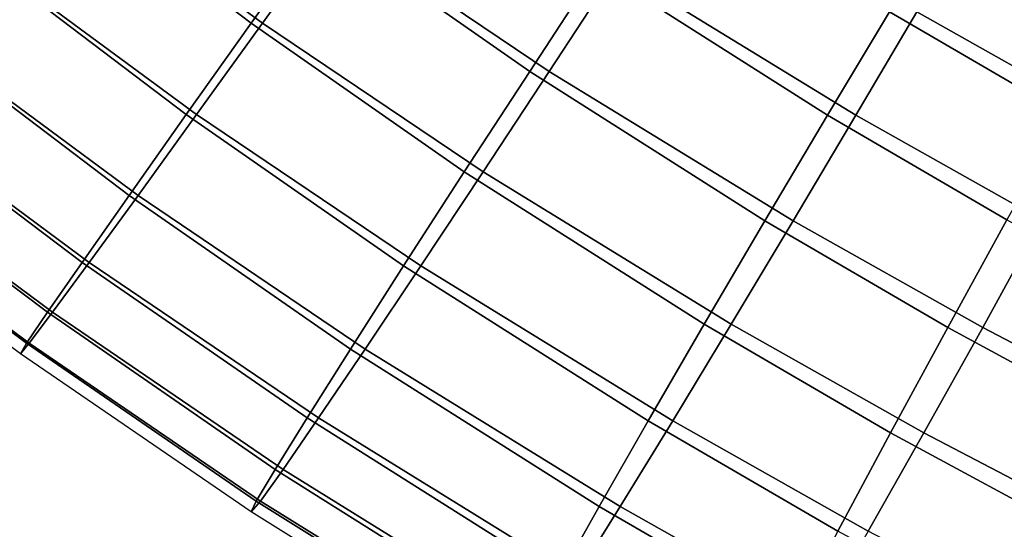
# Model space of a CAD drawing. Units: inches. Extents: x -13 to 14.7, y -14 to 12.8.
# Drawn here: x -7.3 to -6.1, y -10.7 to -10.1 of the extents above; entities that cross this region are included whole.
import ezdxf

# ---------------------------------------------------------------- set-up
doc = ezdxf.new("R2010")
doc.units = ezdxf.units.IN
doc.header["$MEASUREMENT"] = 0
doc.layers.add('SEAT-ARM', color=5, linetype='Continuous')

msp = doc.modelspace()

# ---------------------------------------------------------------- linework, layer by layer
at = {"layer": 'SEAT-ARM'}
for points in [[(-7.1728, -9.8273, 25.2395), (-6.9492, -9.9974, 25.2382), (-7.0309, -10.112, 25.269), (-7.2593, -9.9384, 25.2698)], [(-7.1671, -9.8273, 26.6099), (-6.9352, -9.9974, 26.6085), (-7.0175, -10.112, 26.5794), (-7.2538, -9.9384, 26.5803)], [(-6.8654, -9.8803, 25.2373), (-6.6254, -10.0477, 25.2338), (-6.7042, -10.1683, 25.2351), (-6.9492, -9.9974, 25.2382)], [(-6.8514, -9.8803, 26.6077), (-6.6024, -10.0478, 26.604), (-6.6813, -10.1683, 26.6054), (-6.9352, -9.9974, 26.6085)], [(-7.2593, -9.9384, 25.2698), (-7.0309, -10.112, 25.269), (-7.1069, -10.219, 25.3283), (-7.3399, -10.0422, 25.3288)], [(-7.2538, -9.9384, 26.5803), (-7.0175, -10.112, 26.5794), (-7.0947, -10.219, 26.5216), (-7.3349, -10.0422, 26.5221)], [(-6.5477, -9.9299, 25.2625), (-6.2822, -10.0985, 25.2562), (-6.3549, -10.2196, 25.228), (-6.6254, -10.0477, 25.2338)], [(-6.5257, -9.9299, 26.5728), (-6.2505, -10.0985, 26.5663), (-6.3217, -10.2196, 26.598), (-6.6024, -10.0478, 26.604)], [(-6.2137, -9.9853, 25.3131), (-6.0104, -10.1036, 25.3067), (-6.0757, -10.2189, 25.25), (-6.2822, -10.0985, 25.2562)], [(-6.1848, -9.9853, 26.5061), (-5.9747, -10.1036, 26.4995), (-6.0365, -10.2189, 26.5599), (-6.2505, -10.0985, 26.5663)], [(-6.9492, -9.9974, 25.2382), (-6.7042, -10.1683, 25.2351), (-6.7809, -10.2861, 25.2664), (-7.0309, -10.112, 25.269)], [(-6.9352, -9.9974, 26.6085), (-6.6813, -10.1683, 26.6054), (-6.7589, -10.2861, 26.5767), (-7.0175, -10.112, 26.5794)], [(-7.3399, -10.0422, 25.3288), (-7.1069, -10.219, 25.3283), (-7.1739, -10.3137, 25.4137), (-7.4112, -10.1341, 25.4137)], [(-7.3349, -10.0422, 26.5221), (-7.0947, -10.219, 26.5216), (-7.1634, -10.3137, 26.4376), (-7.4069, -10.1341, 26.4377)], [(-6.6254, -10.0477, 25.2338), (-6.3549, -10.2196, 25.228), (-6.4284, -10.3435, 25.2298), (-6.7042, -10.1683, 25.2351)], [(-6.6024, -10.0478, 26.604), (-6.3217, -10.2196, 26.598), (-6.3952, -10.3435, 26.5998), (-6.6813, -10.1683, 26.6054)], [(-6.2822, -10.0985, 25.2562), (-6.0757, -10.2189, 25.25), (-6.1446, -10.3422, 25.2221), (-6.3549, -10.2196, 25.228)], [(-6.2505, -10.0985, 26.5663), (-6.0365, -10.2189, 26.5599), (-6.1036, -10.3422, 26.5919), (-6.3217, -10.2196, 26.598)], [(-7.0309, -10.112, 25.269), (-6.7809, -10.2861, 25.2664), (-6.852, -10.3962, 25.3262), (-7.1069, -10.219, 25.3283)], [(-7.0175, -10.112, 26.5794), (-6.7589, -10.2861, 26.5767), (-6.8319, -10.3962, 26.5193), (-7.0947, -10.219, 26.5216)], [(-7.4112, -10.1341, 25.4137), (-7.1739, -10.3137, 25.4137), (-7.2289, -10.3921, 25.5213), (-7.47, -10.2101, 25.521)], [(-7.4069, -10.1341, 26.4377), (-7.1634, -10.3137, 26.4376), (-7.2206, -10.3921, 26.3312), (-7.4666, -10.2101, 26.3309)], [(-6.7042, -10.1683, 25.2351), (-6.4284, -10.3435, 25.2298), (-6.4996, -10.4646, 25.2614), (-6.7809, -10.2861, 25.2664)], [(-6.6813, -10.1683, 26.6054), (-6.3952, -10.3435, 26.5998), (-6.4679, -10.4646, 26.5716), (-6.7589, -10.2861, 26.5767)], [(-7.47, -10.2101, 25.521), (-7.2289, -10.3921, 25.5213), (-7.2695, -10.4506, 25.6464), (-7.5138, -10.2669, 25.6459)], [(-7.4666, -10.2101, 26.3309), (-7.2206, -10.3921, 26.3312), (-7.2638, -10.4506, 26.2069), (-7.5114, -10.2669, 26.2064)], [(-7.1069, -10.219, 25.3283), (-6.852, -10.3962, 25.3262), (-6.9144, -10.4937, 25.4119), (-7.1739, -10.3137, 25.4137)], [(-7.0947, -10.219, 26.5216), (-6.8319, -10.3962, 26.5193), (-6.8972, -10.4937, 26.4358), (-7.1634, -10.3137, 26.4376)], [(-6.3549, -10.2196, 25.228), (-6.1446, -10.3422, 25.2221), (-6.2141, -10.4684, 25.2242), (-6.4284, -10.3435, 25.2298)], [(-6.3217, -10.2196, 26.598), (-6.1036, -10.3422, 26.5919), (-6.1731, -10.4684, 26.594), (-6.3952, -10.3435, 26.5998)], [(-7.5138, -10.2669, 25.6459), (-7.2695, -10.4506, 25.6464), (-7.2941, -10.4868, 25.7837), (-7.5405, -10.302, 25.783)], [(-7.5114, -10.2669, 26.2064), (-7.2638, -10.4506, 26.2069), (-7.2911, -10.4868, 26.0702), (-7.5393, -10.302, 26.0695)], [(-6.7809, -10.2861, 25.2664), (-6.4996, -10.4646, 25.2614), (-6.5653, -10.5778, 25.3216), (-6.852, -10.3962, 25.3262)], [(-6.7589, -10.2861, 26.5767), (-6.4679, -10.4646, 26.5716), (-6.5364, -10.5778, 26.5146), (-6.8319, -10.3962, 26.5193)], [(-7.5393, -10.302, 26.0695), (-7.2911, -10.4868, 26.0702), (-7.3014, -10.4991, 25.927), (-7.5492, -10.3139, 25.9263)], [(-7.5405, -10.302, 25.783), (-7.2941, -10.4868, 25.7837), (-7.3014, -10.4991, 25.927), (-7.5492, -10.3139, 25.9263)], [(-7.1739, -10.3137, 25.4137), (-6.9144, -10.4937, 25.4119), (-6.9653, -10.5744, 25.5198), (-7.2289, -10.3921, 25.5213)], [(-7.1634, -10.3137, 26.4376), (-6.8972, -10.4937, 26.4358), (-6.9517, -10.5744, 26.3296), (-7.2206, -10.3921, 26.3312)], [(-6.4284, -10.3435, 25.2298), (-6.2141, -10.4684, 25.2242), (-6.2813, -10.5917, 25.2562), (-6.4996, -10.4646, 25.2614)], [(-6.3952, -10.3435, 26.5998), (-6.1731, -10.4684, 26.594), (-6.242, -10.5917, 26.5661), (-6.4679, -10.4646, 26.5716)], [(-6.1446, -10.3422, 25.2221), (-5.9256, -10.4608, 25.2147), (-5.9912, -10.589, 25.217), (-6.2141, -10.4684, 25.2242)], [(-6.1036, -10.3422, 26.5919), (-5.8763, -10.4608, 26.5842), (-5.9419, -10.589, 26.5866), (-6.1731, -10.4684, 26.594)], [(-7.2289, -10.3921, 25.5213), (-6.9653, -10.5744, 25.5198), (-7.0027, -10.6346, 25.6452), (-7.2695, -10.4506, 25.6464)], [(-7.2206, -10.3921, 26.3312), (-6.9517, -10.5744, 26.3296), (-6.9933, -10.6346, 26.2056), (-7.2638, -10.4506, 26.2069)], [(-6.852, -10.3962, 25.3262), (-6.5653, -10.5778, 25.3216), (-6.6227, -10.678, 25.4077), (-6.9144, -10.4937, 25.4119)], [(-6.8319, -10.3962, 26.5193), (-6.5364, -10.5778, 26.5146), (-6.598, -10.678, 26.4314), (-6.8972, -10.4937, 26.4358)], [(-7.2695, -10.4506, 25.6464), (-7.0027, -10.6346, 25.6452), (-7.0248, -10.6719, 25.7826), (-7.2941, -10.4868, 25.7837)], [(-7.2638, -10.4506, 26.2069), (-6.9933, -10.6346, 26.2056), (-7.0199, -10.6719, 26.069), (-7.2911, -10.4868, 26.0702)], [(-6.4996, -10.4646, 25.2614), (-6.2813, -10.5917, 25.2562), (-6.343, -10.7069, 25.3166), (-6.5653, -10.5778, 25.3216)], [(-6.4679, -10.4646, 26.5716), (-6.242, -10.5917, 26.5661), (-6.3073, -10.707, 26.5094), (-6.5364, -10.5778, 26.5146)], [(-6.2141, -10.4684, 25.2242), (-5.9912, -10.589, 25.217), (-6.0542, -10.7145, 25.2493), (-6.2813, -10.5917, 25.2562)], [(-6.1731, -10.4684, 26.594), (-5.9419, -10.589, 26.5866), (-6.0071, -10.7145, 26.5589), (-6.242, -10.5917, 26.5661)], [(-7.2911, -10.4868, 26.0702), (-7.0199, -10.6719, 26.069), (-7.0306, -10.6845, 25.9259), (-7.3014, -10.4991, 25.927)], [(-7.2941, -10.4868, 25.7837), (-7.0248, -10.6719, 25.7826), (-7.0306, -10.6845, 25.9259), (-7.3014, -10.4991, 25.927)], [(-6.9144, -10.4937, 25.4119), (-6.6227, -10.678, 25.4077), (-6.6693, -10.7608, 25.5159), (-6.9653, -10.5744, 25.5198)], [(-6.8972, -10.4937, 26.4358), (-6.598, -10.678, 26.4314), (-6.6497, -10.7608, 26.3256), (-6.9517, -10.5744, 26.3296)], [(-6.9653, -10.5744, 25.5198), (-6.6693, -10.7608, 25.5159), (-6.7031, -10.8228, 25.6415), (-7.0027, -10.6346, 25.6452)], [(-6.9517, -10.5744, 26.3296), (-6.6497, -10.7608, 26.3256), (-6.6895, -10.8228, 26.2018), (-6.9933, -10.6346, 26.2056)], [(-6.5653, -10.5778, 25.3216), (-6.343, -10.7069, 25.3166), (-6.3967, -10.809, 25.4029), (-6.6227, -10.678, 25.4077)], [(-6.5364, -10.5778, 26.5146), (-6.3073, -10.707, 26.5094), (-6.3661, -10.809, 26.4265), (-6.598, -10.678, 26.4314)], [(-6.2813, -10.5917, 25.2562), (-6.0542, -10.7145, 25.2493), (-6.112, -10.8316, 25.31), (-6.343, -10.7069, 25.3166)], [(-6.242, -10.5917, 26.5661), (-6.0071, -10.7145, 26.5589), (-6.0691, -10.8316, 26.5025), (-6.3073, -10.707, 26.5094)], [(-7.0027, -10.6346, 25.6452), (-6.7031, -10.8228, 25.6415), (-6.7225, -10.861, 25.779), (-7.0248, -10.6719, 25.7826)], [(-6.9933, -10.6346, 26.2056), (-6.6895, -10.8228, 26.2018), (-6.7155, -10.861, 26.0654), (-7.0199, -10.6719, 26.069)], [(-7.0199, -10.6719, 26.069), (-6.7155, -10.861, 26.0654), (-6.7267, -10.874, 25.9224), (-7.0306, -10.6845, 25.9259)], [(-7.0248, -10.6719, 25.7826), (-6.7225, -10.861, 25.779), (-6.7267, -10.874, 25.9224), (-7.0306, -10.6845, 25.9259)], [(-6.6227, -10.678, 25.4077), (-6.3967, -10.809, 25.4029), (-6.44, -10.8934, 25.5113), (-6.6693, -10.7608, 25.5159)], [(-6.598, -10.678, 26.4314), (-6.3661, -10.809, 26.4265), (-6.4158, -10.8934, 26.3209), (-6.6497, -10.7608, 26.3256)]]:
    msp.add_3dface(points, dxfattribs=at)

doc.saveas('drawing.dxf')
